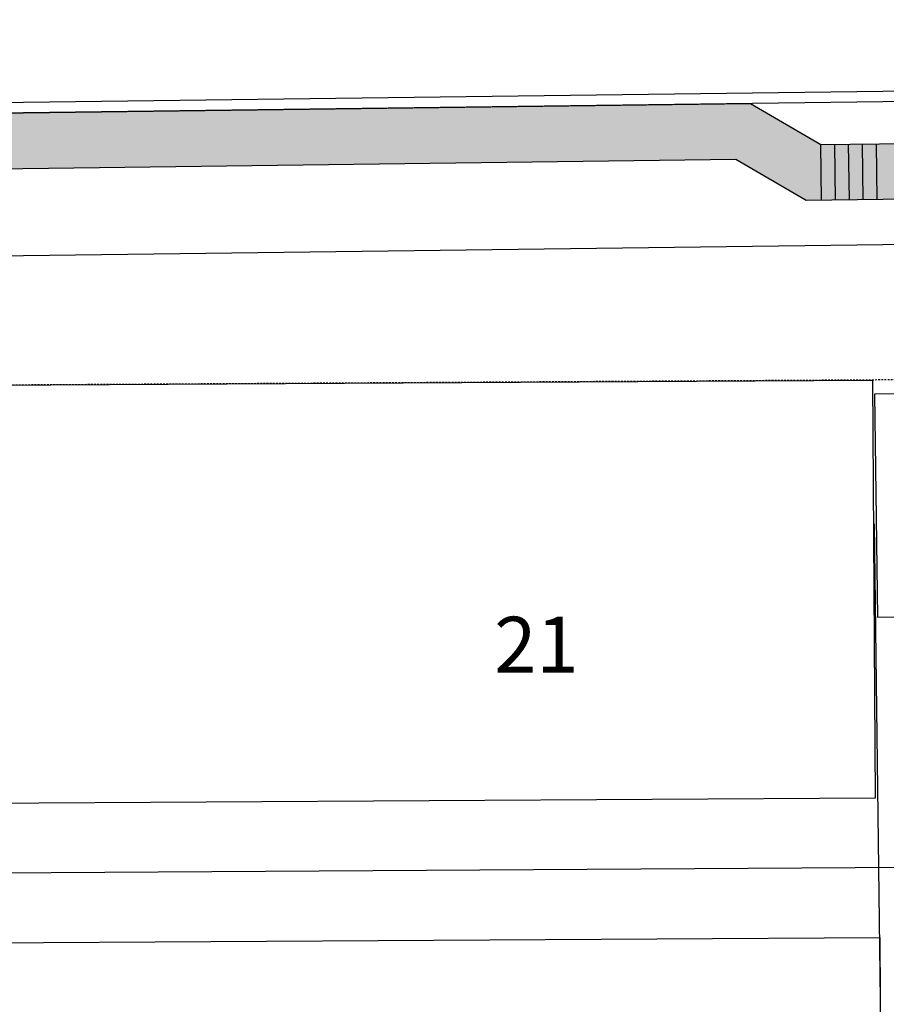
# Model space of a CAD drawing. Units: feet. Extents: x 2040676 to 2041545, y 13728526 to 13730803.
# Drawn here: x 2040744 to 2040806, y 13730386 to 13730457 of the extents above; entities that cross this region are included whole.
import ezdxf

# ---------------------------------------------------------------- set-up
doc = ezdxf.new("R2010")
doc.units = ezdxf.units.FT
doc.header["$MEASUREMENT"] = 0
doc.linetypes.add('HIDDEN2', pattern=[0.1875, 0.125, -0.0625])
for name, color, linetype in [('CP-ANNO-LOT', 51, 'Continuous'), ('CP-DRWY', 252, 'Continuous'), ('CP-PROP-LOTS', 3, 'Continuous'), ('CP-ROAD-CURB BACK', 1, 'Continuous'), ('CP-ROAD-CURB FACE', 3, 'Continuous'), ('CP-ROAD-ROW', 4, 'Continuous'), ('CP-SWLK', 1, 'Continuous'), ('CP-SWLK-CONC', 253, 'Continuous'), ('CP-UTIL-ESMT', 2, 'HIDDEN2')]:
    doc.layers.add(name, color=color, linetype=linetype)
doc.layers.add('CP-BLDG-PADS', color=1, linetype='Continuous', plot=False)
doc.layers.add('CP-SETBACKS', color=6, linetype='Continuous', plot=False)
doc.styles.add('PD-060', font='Simplex.shx', dxfattribs={"height": 0.08})
pattern_1 = [(49.99999999999999, (0, 0), (7.172601826007535, -0.6275213498259511), [0.75, -8.25]), (355, (0, 0), (-1.38751333613, 7.521921337000118), [0.6, -6.6]), (100.45144446, (0.59771681, -0.05229344), (5.78508846727112, 6.894399909686294), [0.6374019199999998, -7.011421119999999]), (46.18420000000001, (0, 2), (10.67241330671572, -1.655192807930765), [1.125, -12.375]), (96.63563549, (0.88936745, 1.86206693), (9.346619456742284, 9.741186007745505), [0.95610342, -10.5171376]), (351.1841639899999, (0, 2), (9.346619450547731, 9.741186002699902), [0.9, -9.90000001]), (21, (1, 1.5), (5.969070521184617, -4.026188906653388), [0.75, -8.25]), (326.0000000000001, (1, 1.5), (2.433153319215817, 7.25150045046853), [0.6, -6.6]), (71.45144474, (1.49742254, 1.16448426), (8.402223767299711, 3.225311528063538), [0.6374019000000001, -7.01142112]), (37.50000000000001, (0, 0), (0.1215985531729067, 3.328938538313115), [0, -6.52, 0, -6.7, 0, -6.625]), (7.499999999999999, (0, 0), (2.630695374421486, 3.944117118823602), [0, -3.82, 0, -6.37, 0, -2.525]), (327.5, (-2.23, 0), (5.33822436172409, -0.2255487173437976), [0, -2.5, 0, -7.8, 0, -10.35]), (317.5, (-3.23, 0), (5.831861693423862, 1.001049823323177), [0, -3.25, 0, -5.18, 0, -7.35])]

msp = doc.modelspace()

# ---------------------------------------------------------------- hatches: boundary and pattern name
h = msp.add_hatch()
h.set_pattern_fill('AR-CONC', color=256)
h.set_pattern_definition(pattern_1)
h.paths.add_polyline_path([(2040822.563009734, 13730349.95768707), (2040822.533010252, 13730355.04093188), (2040817.283101677, 13730355.00994881), (2040817.313101159, 13730349.926704)], flags=9)
h.paths.add_polyline_path([(2040822.527461936, 13730355.98106289), (2040822.497462453, 13730361.0643077), (2040817.247553877, 13730361.03332463), (2040817.27755336, 13730355.95007982)], flags=9)
h.paths.add_polyline_path([(2040822.016028099, 13730395.97874118), (2040821.986028616, 13730401.06198599), (2040816.736120041, 13730401.03100292), (2040816.766119524, 13730395.94775811)], flags=9)
h.paths.add_polyline_path([(2041258.267116586, 13730407.20511407), (2041265.79092611, 13730407.20511407), (2041265.79092611, 13730413.20511407), (2041258.267116586, 13730413.20511407)], flags=9)
h.paths.add_polyline_path([(2041239.97087905, 13730365.07338631), (2041247.685164764, 13730365.07338631), (2041247.685164764, 13730371.07338631), (2041239.97087905, 13730371.07338631)], flags=9)
h.paths.add_polyline_path([(2041231.254104538, 13730326.77180916), (2041239.158866443, 13730326.77180916), (2041239.158866443, 13730332.77180916), (2041231.254104538, 13730332.77180916)], flags=9)
h.paths.add_polyline_path([(2041224.643687568, 13730288.47024622), (2041232.357973282, 13730288.47024622), (2041232.357973282, 13730294.47024622), (2041224.643687568, 13730294.47024622)], flags=9)
h.paths.add_polyline_path([(2041222.727806217, 13730241.55082309), (2041230.442091931, 13730241.55082309), (2041230.442091931, 13730247.55082309), (2041222.727806217, 13730247.55082309)], flags=9)
h.paths.add_polyline_path([(2041216.879322143, 13730194.63139997), (2041222.879322143, 13730194.63139997), (2041222.879322143, 13730200.63139997), (2041216.879322143, 13730200.63139997)], flags=9)
h.paths.add_polyline_path([(2041213.148315058, 13730146.75443208), (2041220.862600772, 13730146.75443208), (2041220.862600772, 13730152.75443208), (2041213.148315058, 13730152.75443208)], flags=9)
h.paths.add_polyline_path([(2041219.557108257, 13730106.53779384), (2041224.033298733, 13730106.53779384), (2041224.033298733, 13730112.53779384), (2041219.557108257, 13730112.53779384)], flags=9)
h.paths.add_polyline_path([(2041226.167497092, 13730061.53344602), (2041230.834163758, 13730061.53344602), (2041230.834163758, 13730067.53344602), (2041226.167497092, 13730067.53344602)], flags=9)
h.paths.add_polyline_path([(2041226.167497092, 13730030.8921843), (2041230.834163758, 13730030.8921843), (2041230.834163758, 13730036.8921843), (2041226.167497092, 13730036.8921843)], flags=9)
h.paths.add_polyline_path([(2041226.262735187, 13729985.88785069), (2041230.738925663, 13729985.88785069), (2041230.738925663, 13729991.88785069), (2041226.262735187, 13729991.88785069)], flags=9)
h.paths.add_polyline_path([(2041223.293660998, 13729957.16166427), (2041227.960327665, 13729957.16166427), (2041227.960327665, 13729963.16166427), (2041223.293660998, 13729963.16166427)], flags=9)
h.paths.add_polyline_path([(2041220.324586809, 13729904.49700102), (2041225.181729666, 13729904.49700102), (2041225.181729666, 13729910.49700102), (2041220.324586809, 13729910.49700102)], flags=9)
h.paths.add_polyline_path([(2041220.419824904, 13729866.19543808), (2041225.086491571, 13729866.19543808), (2041225.086491571, 13729872.19543808), (2041220.419824904, 13729872.19543808)], flags=9)
h.paths.add_polyline_path([(2041220.419824904, 13729828.85140569), (2041225.086491571, 13729828.85140569), (2041225.086491571, 13729834.85140569), (2041220.419824904, 13729834.85140569)], flags=9)
h.paths.add_polyline_path([(2041219.361058275, 13729791.5073733), (2041222.313439228, 13729791.5073733), (2041222.313439228, 13729797.5073733), (2041219.361058275, 13729797.5073733)], flags=9)
h.paths.add_polyline_path([(2040773.439763102, 13730410.72758701), (2040781.915953578, 13730410.72758701), (2040781.915953578, 13730416.72758701), (2040773.439763102, 13730416.72758701)], flags=9)
h.paths.add_polyline_path([(2040773.915953578, 13730370.08745489), (2040781.439763102, 13730370.08745489), (2040781.439763102, 13730376.08745489), (2040773.915953578, 13730376.08745489)], flags=9)
h.paths.add_polyline_path([(2040773.820715483, 13730332.43557426), (2040781.535001197, 13730332.43557426), (2040781.535001197, 13730338.43557426), (2040773.820715483, 13730338.43557426)], flags=9)
h.paths.add_polyline_path([(2040773.820715483, 13730301.95547161), (2040781.535001197, 13730301.95547161), (2040781.535001197, 13730307.95547161), (2040773.820715483, 13730307.95547161)], flags=9)
h.paths.add_polyline_path([(2040777.503367344, 13730257.72945761), (2040785.027176867, 13730257.72945761), (2040785.027176867, 13730263.72945761), (2040777.503367344, 13730263.72945761)], flags=9)
h.paths.add_polyline_path([(2040774.431264276, 13730208.45069855), (2040782.145549991, 13730208.45069855), (2040782.145549991, 13730214.45069855), (2040774.431264276, 13730214.45069855)], flags=9)
h.paths.add_polyline_path([(2040774.336026181, 13730176.17766207), (2040782.240788086, 13730176.17766207), (2040782.240788086, 13730182.17766207), (2040774.336026181, 13730182.17766207)], flags=9)
h.paths.add_polyline_path([(2040774.431264276, 13730141.51401872), (2040782.145549991, 13730141.51401872), (2040782.145549991, 13730147.51401872), (2040774.431264276, 13730147.51401872)], flags=9)
h.paths.add_polyline_path([(2040774.431264276, 13730097.88564932), (2040782.145549991, 13730097.88564932), (2040782.145549991, 13730103.88564932), (2040774.431264276, 13730103.88564932)], flags=9)
h.paths.add_polyline_path([(2040775.288407133, 13730055.45256916), (2040781.288407133, 13730055.45256916), (2040781.288407133, 13730061.45256916), (2040775.288407133, 13730061.45256916)], flags=9)
h.paths.add_polyline_path([(2040775.627068865, 13730018.39834735), (2040783.341354579, 13730018.39834735), (2040783.341354579, 13730024.39834735), (2040775.627068865, 13730024.39834735)], flags=9)
h.paths.add_polyline_path([(2040779.637725662, 13729978.35585984), (2040784.113916138, 13729978.35585984), (2040784.113916138, 13729984.35585984), (2040779.637725662, 13729984.35585984)], flags=9)
h.paths.add_polyline_path([(2040778.941898418, 13729937.43026664), (2040783.608565085, 13729937.43026664), (2040783.608565085, 13729943.43026664), (2040778.941898418, 13729943.43026664)], flags=9)
h.paths.add_polyline_path([(2040778.941898418, 13729895.5948453), (2040783.608565085, 13729895.5948453), (2040783.608565085, 13729901.5948453), (2040778.941898418, 13729901.5948453)], flags=9)
h.paths.add_polyline_path([(2040779.037136513, 13729855.55237201), (2040783.513326989, 13729855.55237201), (2040783.513326989, 13729861.55237201), (2040779.037136513, 13729861.55237201)], flags=9)
h.paths.add_polyline_path([(2040773.560763702, 13729816.10754333), (2040778.227430369, 13729816.10754333), (2040778.227430369, 13729822.10754333), (2040773.560763702, 13729822.10754333)], flags=9)
h.paths.add_polyline_path([(2040781.2382695, 13729774.86976659), (2040786.095412357, 13729774.86976659), (2040786.095412357, 13729780.86976659), (2040781.2382695, 13729780.86976659)], flags=9)
h.paths.add_polyline_path([(2040783.386455041, 13729728.85079033), (2040786.338835994, 13729728.85079033), (2040786.338835994, 13729734.85079033), (2040783.386455041, 13729734.85079033)], flags=9)
h.paths.add_polyline_path([(2040786.714642311, 13729694.18716118), (2040791.381308977, 13729694.18716118), (2040791.381308977, 13729700.18716118), (2040786.714642311, 13729700.18716118)], flags=9)
h.paths.add_polyline_path([(2040783.725116772, 13729656.53528055), (2040788.391783439, 13729656.53528055), (2040788.391783439, 13729662.53528055), (2040783.725116772, 13729662.53528055)], flags=9)
h.paths.add_polyline_path([(2040784.58225963, 13729601.55157825), (2040787.534640582, 13729601.55157825), (2040787.534640582, 13729607.55157825), (2040784.58225963, 13729607.55157825)], flags=9)
h.paths.add_polyline_path([(2040920.857431895, 13729590.67554363), (2040929.333622371, 13729590.67554363), (2040929.333622371, 13729596.67554363), (2040920.857431895, 13729596.67554363)], flags=9)
h.paths.add_polyline_path([(2040923.153802976, 13729618.16739478), (2040931.820469643, 13729618.16739478), (2040931.820469643, 13729624.16739478), (2040923.153802976, 13729624.16739478)], flags=9)
h.paths.add_polyline_path([(2040917.867906356, 13729667.17460833), (2040926.344096832, 13729667.17460833), (2040926.344096832, 13729673.17460833), (2040917.867906356, 13729673.17460833)], flags=9)
h.paths.add_polyline_path([(2040922.65112471, 13729712.59592577), (2040931.127315186, 13729712.59592577), (2040931.127315186, 13729718.59592577), (2040922.65112471, 13729718.59592577)], flags=9)
h.paths.add_polyline_path([(2040925.301988517, 13729749.65016179), (2040932.063893279, 13729749.65016179), (2040932.063893279, 13729755.65016179), (2040925.301988517, 13729755.65016179)], flags=9)
h.paths.add_polyline_path([(2040925.640650249, 13729789.09499047), (2040934.116840725, 13729789.09499047), (2040934.116840725, 13729795.09499047), (2040925.640650249, 13729795.09499047)], flags=9)
h.paths.add_polyline_path([(2040931.126363744, 13729828.81638223), (2040939.41207803, 13729828.81638223), (2040939.41207803, 13729834.81638223), (2040931.126363744, 13729834.81638223)], flags=9)
h.paths.add_polyline_path([(2040929.835321061, 13729867.66355208), (2040938.311511537, 13729867.66355208), (2040938.311511537, 13729873.66355208), (2040929.835321061, 13729873.66355208)], flags=9)
h.paths.add_polyline_path([(2040926.845795522, 13729898.14365473), (2040935.321985998, 13729898.14365473), (2040935.321985998, 13729904.14365473), (2040926.845795522, 13729904.14365473)], flags=9)
h.paths.add_polyline_path([(2040926.941033617, 13729951.9320536), (2040935.226747903, 13729951.9320536), (2040935.226747903, 13729957.9320536), (2040926.941033617, 13729957.9320536)], flags=9)
h.paths.add_polyline_path([(2040926.247879161, 13729988.98628961), (2040934.724069637, 13729988.98628961), (2040934.724069637, 13729994.98628961), (2040926.247879161, 13729994.98628961)], flags=9)
h.paths.add_polyline_path([(2040921.369422711, 13730021.85698492), (2040930.036089378, 13730021.85698492), (2040930.036089378, 13730027.85698492), (2040921.369422711, 13730027.85698492)], flags=9)
h.paths.add_polyline_path([(2040916.681414318, 13730058.91122094), (2040925.157604794, 13730058.91122094), (2040925.157604794, 13730064.91122094), (2040916.681414318, 13730064.91122094)], flags=9)
h.paths.add_polyline_path([(2040918.475135268, 13730103.13723494), (2040926.951325744, 13730103.13723494), (2040926.951325744, 13730109.13723494), (2040918.475135268, 13730109.13723494)], flags=9)
h.paths.add_polyline_path([(2040922.91969189, 13730144.37501167), (2040929.681596652, 13730144.37501167), (2040929.681596652, 13730150.37501167), (2040922.91969189, 13730150.37501167)], flags=9)
h.paths.add_polyline_path([(2040919.670939856, 13730189.1986845), (2040928.147130332, 13730189.1986845), (2040928.147130332, 13730195.1986845), (2040919.670939856, 13730195.1986845)], flags=9)
h.paths.add_polyline_path([(2040919.794509486, 13730217.58589388), (2040928.080223772, 13730217.58589388), (2040928.080223772, 13730223.58589388), (2040919.794509486, 13730223.58589388)], flags=9)
h.paths.add_polyline_path([(2040920.297187753, 13730264.20250055), (2040928.773378229, 13730264.20250055), (2040928.773378229, 13730270.20250055), (2040920.297187753, 13730270.20250055)], flags=9)
h.paths.add_polyline_path([(2040916.111857626, 13730303.04968462), (2040924.588048102, 13730303.04968462), (2040924.588048102, 13730309.04968462), (2040916.111857626, 13730309.04968462)], flags=9)
h.paths.add_polyline_path([(2040913.815486543, 13730349.6663055), (2040922.101200829, 13730349.6663055), (2040922.101200829, 13730355.6663055), (2040913.815486543, 13730355.6663055)], flags=9)
h.paths.add_polyline_path([(2040913.720248448, 13730382.5370008), (2040922.196438924, 13730382.5370008), (2040922.196438924, 13730388.5370008), (2040913.720248448, 13730388.5370008)], flags=9)
h.paths.add_polyline_path([(2040914.22289858, 13730421.38417066), (2040922.889565247, 13730421.38417066), (2040922.889565247, 13730427.38417066), (2040914.22289858, 13730427.38417066)], flags=9)
h.paths.add_polyline_path([(2040910.73072291, 13730465.61019888), (2040919.206913386, 13730465.61019888), (2040919.206913386, 13730471.61019888), (2040910.73072291, 13730471.61019888)], flags=9)
h.paths.add_polyline_path([(2040911.328611137, 13730507.44562022), (2040919.804801613, 13730507.44562022), (2040919.804801613, 13730513.44562022), (2040911.328611137, 13730513.44562022)], flags=9)
h.paths.add_polyline_path([(2040911.587865767, 13730543.3045528), (2040918.349770529, 13730543.3045528), (2040918.349770529, 13730549.3045528), (2040911.587865767, 13730549.3045528)], flags=9)
h.paths.add_polyline_path([(2040925.080406107, 13730588.12822563), (2040933.556596583, 13730588.12822563), (2040933.556596583, 13730594.12822563), (2040925.080406107, 13730594.12822563)], flags=9)
h.paths.add_polyline_path([(2040929.95889069, 13730632.35425385), (2040938.244604976, 13730632.35425385), (2040938.244604976, 13730638.35425385), (2040929.95889069, 13730638.35425385)], flags=9)
h.paths.add_polyline_path([(2041108.191946637, 13730425.97916519), (2041116.668137113, 13730425.97916519), (2041116.668137113, 13730431.97916519), (2041108.191946637, 13730431.97916519)], flags=9)
h.paths.add_polyline_path([(2041097.30627902, 13730387.71653468), (2041105.782469497, 13730387.71653468), (2041105.782469497, 13730393.71653468), (2041097.30627902, 13730393.71653468)], flags=9)
h.paths.add_polyline_path([(2041087.042065261, 13730349.50178817), (2041093.803970023, 13730349.50178817), (2041093.803970023, 13730355.50178817), (2041087.042065261, 13730355.50178817)], flags=9)
h.paths.add_polyline_path([(2041078.440408047, 13730302.7674156), (2041086.916598523, 13730302.7674156), (2041086.916598523, 13730308.7674156), (2041078.440408047, 13730308.7674156)], flags=9)
h.paths.add_polyline_path([(2041075.963767631, 13730266.40492783), (2041083.487577155, 13730266.40492783), (2041083.487577155, 13730272.40492783), (2041075.963767631, 13730272.40492783)], flags=9)
h.paths.add_polyline_path([(2041068.761472455, 13730217.0106538), (2041076.47575817, 13730217.0106538), (2041076.47575817, 13730223.0106538), (2041068.761472455, 13730223.0106538)], flags=9)
h.paths.add_polyline_path([(2041069.978390164, 13730183.56564474), (2041077.692675878, 13730183.56564474), (2041077.692675878, 13730189.56564474), (2041069.978390164, 13730189.56564474)], flags=9)
h.paths.add_polyline_path([(2041067.029993774, 13730136.90176284), (2041074.553803297, 13730136.90176284), (2041074.553803297, 13730142.90176284), (2041067.029993774, 13730142.90176284)], flags=9)
h.paths.add_polyline_path([(2041066.938307359, 13730108.10681397), (2041074.652593073, 13730108.10681397), (2041074.652593073, 13730114.10681397), (2041066.938307359, 13730114.10681397)], flags=9)
h.paths.add_polyline_path([(2041065.655316223, 13730053.39888094), (2041073.560078128, 13730053.39888094), (2041073.560078128, 13730059.39888094), (2041065.655316223, 13730059.39888094)], flags=9)
h.paths.add_polyline_path([(2041065.751393302, 13730017.09268638), (2041073.465679016, 13730017.09268638), (2041073.465679016, 13730023.09268638), (2041065.751393302, 13730023.09268638)], flags=9)
h.paths.add_polyline_path([(2041065.751393301, 13729977.88155118), (2041073.465679015, 13729977.88155118), (2041073.465679015, 13729983.88155118), (2041065.751393301, 13729983.88155118)], flags=9)
h.paths.add_polyline_path([(2041066.608536158, 13729938.07631064), (2041072.608536158, 13729938.07631064), (2041072.608536158, 13729944.07631064), (2041066.608536158, 13729944.07631064)], flags=9)
h.paths.add_polyline_path([(2041065.751393302, 13729896.48873997), (2041073.465679016, 13729896.48873997), (2041073.465679016, 13729902.48873997), (2041065.751393302, 13729902.48873997)], flags=9)
h.paths.add_polyline_path([(2041066.776069517, 13729859.65404019), (2041071.252259993, 13729859.65404019), (2041071.252259993, 13729865.65404019), (2041066.776069517, 13729865.65404019)], flags=9)
h.paths.add_polyline_path([(2041067.275202825, 13729819.84879965), (2041071.941869492, 13729819.84879965), (2041071.941869492, 13729825.84879965), (2041067.275202825, 13729825.84879965)], flags=9)
h.paths.add_polyline_path([(2041066.680831422, 13729777.07301837), (2041071.347498089, 13729777.07301837), (2041071.347498089, 13729783.07301837), (2041066.680831422, 13729783.07301837)], flags=9)
h.paths.add_polyline_path([(2041073.314042411, 13729741.4265434), (2041077.790232887, 13729741.4265434), (2041077.790232887, 13729747.4265434), (2041073.314042411, 13729747.4265434)], flags=9)
h.paths.add_polyline_path([(2041072.961750729, 13729699.47571812), (2041077.628417396, 13729699.47571812), (2041077.628417396, 13729705.47571812), (2041072.961750729, 13729705.47571812)], flags=9)
h.paths.add_polyline_path([(2041074.584354048, 13729658.99462494), (2041079.441496905, 13729658.99462494), (2041079.441496905, 13729664.99462494), (2041074.584354048, 13729664.99462494)], flags=9)
h.paths.add_polyline_path([(2041074.758674965, 13729618.73626534), (2041079.425341632, 13729618.73626534), (2041079.425341632, 13729624.73626534), (2041074.758674965, 13729624.73626534)], flags=9)
h.paths.add_polyline_path([(2041074.905839796, 13729578.56384392), (2041079.572506463, 13729578.56384392), (2041079.572506463, 13729584.56384392), (2041074.905839796, 13729584.56384392)], flags=9)
h.paths.add_polyline_path([(2041076.575536109, 13729541.14889995), (2041079.527917061, 13729541.14889995), (2041079.527917061, 13729547.14889995), (2041076.575536109, 13729547.14889995)], flags=9)
h.paths.add_polyline_path([(2040745.35477985, 13729442.11652141), (2040753.069065564, 13729442.11652141), (2040753.069065564, 13729448.11652141), (2040745.35477985, 13729448.11652141)], flags=9)
h.paths.add_polyline_path([(2040786.96579188, 13729432.42360976), (2040794.489601404, 13729432.42360976), (2040794.489601404, 13729438.42360976), (2040786.96579188, 13729438.42360976)], flags=9)
h.paths.add_polyline_path([(2040823.234732212, 13729430.60618461), (2040830.949017926, 13729430.60618461), (2040830.949017926, 13729436.60618461), (2040823.234732212, 13729436.60618461)], flags=9)
h.paths.add_polyline_path([(2040863.443117954, 13729427.88005363), (2040871.347879859, 13729427.88005363), (2040871.347879859, 13729433.88005363), (2040863.443117954, 13729433.88005363)], flags=9)
h.paths.add_polyline_path([(2040915.054274258, 13729420.30746458), (2040922.768559973, 13729420.30746458), (2040922.768559973, 13729426.30746458), (2040915.054274258, 13729426.30746458)], flags=9)
h.paths.add_polyline_path([(2040964.145914397, 13729408.49422135), (2040971.860200112, 13729408.49422135), (2040971.860200112, 13729414.49422135), (2040964.145914397, 13729414.49422135)], flags=9)
h.paths.add_polyline_path([(2041003.984675444, 13729387.87461958), (2041009.984675444, 13729387.87461958), (2041009.984675444, 13729393.87461958), (2041003.984675444, 13729393.87461958)], flags=9)
h.paths.add_polyline_path([(2041052.219165351, 13729363.64232923), (2041059.933451066, 13729363.64232923), (2041059.933451066, 13729369.64232923), (2041052.219165351, 13729369.64232923)], flags=9)
h.paths.add_polyline_path([(2041103.232892477, 13729345.77101565), (2041107.709082953, 13729345.77101565), (2041107.709082953, 13729351.77101565), (2041103.232892477, 13729351.77101565)], flags=9)
h.paths.add_polyline_path([(2041161.502176822, 13729341.53036596), (2041166.168843489, 13729341.53036596), (2041166.168843489, 13729347.53036596), (2041161.502176822, 13729347.53036596)], flags=9)
h.paths.add_polyline_path([(2041238.311435746, 13729412.20193933), (2041242.978102413, 13729412.20193933), (2041242.978102413, 13729418.20193933), (2041238.311435746, 13729418.20193933)], flags=9)
h.paths.add_polyline_path([(2041242.043094634, 13729464.90716973), (2041246.51928511, 13729464.90716973), (2041246.51928511, 13729470.90716973), (2041242.043094634, 13729470.90716973)], flags=9)
h.paths.add_polyline_path([(2041233.160253229, 13729505.61882252), (2041237.826919895, 13729505.61882252), (2041237.826919895, 13729511.61882252), (2041233.160253229, 13729511.61882252)], flags=9)
h.paths.add_polyline_path([(2041231.852872411, 13729549.53984711), (2041236.710015268, 13729549.53984711), (2041236.710015268, 13729555.53984711), (2041231.852872411, 13729555.53984711)], flags=9)
h.paths.add_polyline_path([(2041230.432935791, 13729587.09989492), (2041235.099602457, 13729587.09989492), (2041235.099602457, 13729593.09989492), (2041230.432935791, 13729593.09989492)], flags=9)
h.paths.add_polyline_path([(2041231.335497666, 13729629.57289038), (2041236.002164332, 13729629.57289038), (2041236.002164332, 13729635.57289038), (2041231.335497666, 13729635.57289038)], flags=9)
h.paths.add_polyline_path([(2041232.722416555, 13729669.26907218), (2041235.674797507, 13729669.26907218), (2041235.674797507, 13729675.26907218), (2041232.722416555, 13729675.26907218)], flags=9)
h = msp.add_hatch()
h.set_pattern_fill('AR-CONC', color=256)
h.set_pattern_definition(pattern_1)
h.paths.add_polyline_path([(2041258.267116586, 13730407.20511407), (2041265.79092611, 13730407.20511407), (2041265.79092611, 13730413.20511407), (2041258.267116586, 13730413.20511407)], flags=9)
h.paths.add_polyline_path([(2041239.97087905, 13730365.07338631), (2041247.685164764, 13730365.07338631), (2041247.685164764, 13730371.07338631), (2041239.97087905, 13730371.07338631)], flags=9)
h.paths.add_polyline_path([(2041231.254104538, 13730326.77180916), (2041239.158866443, 13730326.77180916), (2041239.158866443, 13730332.77180916), (2041231.254104538, 13730332.77180916)], flags=9)
h.paths.add_polyline_path([(2041224.643687568, 13730288.47024622), (2041232.357973282, 13730288.47024622), (2041232.357973282, 13730294.47024622), (2041224.643687568, 13730294.47024622)], flags=9)
h.paths.add_polyline_path([(2041222.727806217, 13730241.55082309), (2041230.442091931, 13730241.55082309), (2041230.442091931, 13730247.55082309), (2041222.727806217, 13730247.55082309)], flags=9)
h.paths.add_polyline_path([(2041216.879322143, 13730194.63139997), (2041222.879322143, 13730194.63139997), (2041222.879322143, 13730200.63139997), (2041216.879322143, 13730200.63139997)], flags=9)
h.paths.add_polyline_path([(2041213.148315058, 13730146.75443208), (2041220.862600772, 13730146.75443208), (2041220.862600772, 13730152.75443208), (2041213.148315058, 13730152.75443208)], flags=9)
h.paths.add_polyline_path([(2041219.557108257, 13730106.53779384), (2041224.033298733, 13730106.53779384), (2041224.033298733, 13730112.53779384), (2041219.557108257, 13730112.53779384)], flags=9)
h.paths.add_polyline_path([(2041226.167497092, 13730061.53344602), (2041230.834163758, 13730061.53344602), (2041230.834163758, 13730067.53344602), (2041226.167497092, 13730067.53344602)], flags=9)
h.paths.add_polyline_path([(2041226.167497092, 13730030.8921843), (2041230.834163758, 13730030.8921843), (2041230.834163758, 13730036.8921843), (2041226.167497092, 13730036.8921843)], flags=9)
h.paths.add_polyline_path([(2041226.262735187, 13729985.88785069), (2041230.738925663, 13729985.88785069), (2041230.738925663, 13729991.88785069), (2041226.262735187, 13729991.88785069)], flags=9)
h.paths.add_polyline_path([(2041223.293660998, 13729957.16166427), (2041227.960327665, 13729957.16166427), (2041227.960327665, 13729963.16166427), (2041223.293660998, 13729963.16166427)], flags=9)
h.paths.add_polyline_path([(2041220.324586809, 13729904.49700102), (2041225.181729666, 13729904.49700102), (2041225.181729666, 13729910.49700102), (2041220.324586809, 13729910.49700102)], flags=9)
h.paths.add_polyline_path([(2041220.419824904, 13729866.19543808), (2041225.086491571, 13729866.19543808), (2041225.086491571, 13729872.19543808), (2041220.419824904, 13729872.19543808)], flags=9)
h.paths.add_polyline_path([(2041220.419824904, 13729828.85140569), (2041225.086491571, 13729828.85140569), (2041225.086491571, 13729834.85140569), (2041220.419824904, 13729834.85140569)], flags=9)
h.paths.add_polyline_path([(2041219.361058275, 13729791.5073733), (2041222.313439228, 13729791.5073733), (2041222.313439228, 13729797.5073733), (2041219.361058275, 13729797.5073733)], flags=9)
h.paths.add_polyline_path([(2040773.439763102, 13730410.72758701), (2040781.915953578, 13730410.72758701), (2040781.915953578, 13730416.72758701), (2040773.439763102, 13730416.72758701)], flags=9)
h.paths.add_polyline_path([(2040773.915953578, 13730370.08745489), (2040781.439763102, 13730370.08745489), (2040781.439763102, 13730376.08745489), (2040773.915953578, 13730376.08745489)], flags=9)
h.paths.add_polyline_path([(2040773.820715483, 13730332.43557426), (2040781.535001197, 13730332.43557426), (2040781.535001197, 13730338.43557426), (2040773.820715483, 13730338.43557426)], flags=9)
h.paths.add_polyline_path([(2040773.820715483, 13730301.95547161), (2040781.535001197, 13730301.95547161), (2040781.535001197, 13730307.95547161), (2040773.820715483, 13730307.95547161)], flags=9)
h.paths.add_polyline_path([(2040777.503367344, 13730257.72945761), (2040785.027176867, 13730257.72945761), (2040785.027176867, 13730263.72945761), (2040777.503367344, 13730263.72945761)], flags=9)
h.paths.add_polyline_path([(2040774.431264276, 13730208.45069855), (2040782.145549991, 13730208.45069855), (2040782.145549991, 13730214.45069855), (2040774.431264276, 13730214.45069855)], flags=9)
h.paths.add_polyline_path([(2040774.336026181, 13730176.17766207), (2040782.240788086, 13730176.17766207), (2040782.240788086, 13730182.17766207), (2040774.336026181, 13730182.17766207)], flags=9)
h.paths.add_polyline_path([(2040774.431264276, 13730141.51401872), (2040782.145549991, 13730141.51401872), (2040782.145549991, 13730147.51401872), (2040774.431264276, 13730147.51401872)], flags=9)
h.paths.add_polyline_path([(2040774.431264276, 13730097.88564932), (2040782.145549991, 13730097.88564932), (2040782.145549991, 13730103.88564932), (2040774.431264276, 13730103.88564932)], flags=9)
h.paths.add_polyline_path([(2040775.288407133, 13730055.45256916), (2040781.288407133, 13730055.45256916), (2040781.288407133, 13730061.45256916), (2040775.288407133, 13730061.45256916)], flags=9)
h.paths.add_polyline_path([(2040775.627068865, 13730018.39834735), (2040783.341354579, 13730018.39834735), (2040783.341354579, 13730024.39834735), (2040775.627068865, 13730024.39834735)], flags=9)
h.paths.add_polyline_path([(2040779.637725662, 13729978.35585984), (2040784.113916138, 13729978.35585984), (2040784.113916138, 13729984.35585984), (2040779.637725662, 13729984.35585984)], flags=9)
h.paths.add_polyline_path([(2040778.941898418, 13729937.43026664), (2040783.608565085, 13729937.43026664), (2040783.608565085, 13729943.43026664), (2040778.941898418, 13729943.43026664)], flags=9)
h.paths.add_polyline_path([(2040778.941898418, 13729895.5948453), (2040783.608565085, 13729895.5948453), (2040783.608565085, 13729901.5948453), (2040778.941898418, 13729901.5948453)], flags=9)
h.paths.add_polyline_path([(2040779.037136513, 13729855.55237201), (2040783.513326989, 13729855.55237201), (2040783.513326989, 13729861.55237201), (2040779.037136513, 13729861.55237201)], flags=9)
h.paths.add_polyline_path([(2040773.560763702, 13729816.10754333), (2040778.227430369, 13729816.10754333), (2040778.227430369, 13729822.10754333), (2040773.560763702, 13729822.10754333)], flags=9)
h.paths.add_polyline_path([(2040781.2382695, 13729774.86976659), (2040786.095412357, 13729774.86976659), (2040786.095412357, 13729780.86976659), (2040781.2382695, 13729780.86976659)], flags=9)
h.paths.add_polyline_path([(2040783.386455041, 13729728.85079033), (2040786.338835994, 13729728.85079033), (2040786.338835994, 13729734.85079033), (2040783.386455041, 13729734.85079033)], flags=9)
h.paths.add_polyline_path([(2040786.714642311, 13729694.18716118), (2040791.381308977, 13729694.18716118), (2040791.381308977, 13729700.18716118), (2040786.714642311, 13729700.18716118)], flags=9)
h.paths.add_polyline_path([(2040783.725116772, 13729656.53528055), (2040788.391783439, 13729656.53528055), (2040788.391783439, 13729662.53528055), (2040783.725116772, 13729662.53528055)], flags=9)
h.paths.add_polyline_path([(2040784.58225963, 13729601.55157825), (2040787.534640582, 13729601.55157825), (2040787.534640582, 13729607.55157825), (2040784.58225963, 13729607.55157825)], flags=9)
h.paths.add_polyline_path([(2040920.857431895, 13729590.67554363), (2040929.333622371, 13729590.67554363), (2040929.333622371, 13729596.67554363), (2040920.857431895, 13729596.67554363)], flags=9)
h.paths.add_polyline_path([(2040923.153802976, 13729618.16739478), (2040931.820469643, 13729618.16739478), (2040931.820469643, 13729624.16739478), (2040923.153802976, 13729624.16739478)], flags=9)
h.paths.add_polyline_path([(2040917.867906356, 13729667.17460833), (2040926.344096832, 13729667.17460833), (2040926.344096832, 13729673.17460833), (2040917.867906356, 13729673.17460833)], flags=9)
h.paths.add_polyline_path([(2040922.65112471, 13729712.59592577), (2040931.127315186, 13729712.59592577), (2040931.127315186, 13729718.59592577), (2040922.65112471, 13729718.59592577)], flags=9)
h.paths.add_polyline_path([(2040925.301988517, 13729749.65016179), (2040932.063893279, 13729749.65016179), (2040932.063893279, 13729755.65016179), (2040925.301988517, 13729755.65016179)], flags=9)
h.paths.add_polyline_path([(2040925.640650249, 13729789.09499047), (2040934.116840725, 13729789.09499047), (2040934.116840725, 13729795.09499047), (2040925.640650249, 13729795.09499047)], flags=9)
h.paths.add_polyline_path([(2040931.126363744, 13729828.81638223), (2040939.41207803, 13729828.81638223), (2040939.41207803, 13729834.81638223), (2040931.126363744, 13729834.81638223)], flags=9)
h.paths.add_polyline_path([(2040929.835321061, 13729867.66355208), (2040938.311511537, 13729867.66355208), (2040938.311511537, 13729873.66355208), (2040929.835321061, 13729873.66355208)], flags=9)
h.paths.add_polyline_path([(2040926.845795522, 13729898.14365473), (2040935.321985998, 13729898.14365473), (2040935.321985998, 13729904.14365473), (2040926.845795522, 13729904.14365473)], flags=9)
h.paths.add_polyline_path([(2040926.941033617, 13729951.9320536), (2040935.226747903, 13729951.9320536), (2040935.226747903, 13729957.9320536), (2040926.941033617, 13729957.9320536)], flags=9)
h.paths.add_polyline_path([(2040926.247879161, 13729988.98628961), (2040934.724069637, 13729988.98628961), (2040934.724069637, 13729994.98628961), (2040926.247879161, 13729994.98628961)], flags=9)
h.paths.add_polyline_path([(2040921.369422711, 13730021.85698492), (2040930.036089378, 13730021.85698492), (2040930.036089378, 13730027.85698492), (2040921.369422711, 13730027.85698492)], flags=9)
h.paths.add_polyline_path([(2040916.681414318, 13730058.91122094), (2040925.157604794, 13730058.91122094), (2040925.157604794, 13730064.91122094), (2040916.681414318, 13730064.91122094)], flags=9)
h.paths.add_polyline_path([(2040918.475135268, 13730103.13723494), (2040926.951325744, 13730103.13723494), (2040926.951325744, 13730109.13723494), (2040918.475135268, 13730109.13723494)], flags=9)
h.paths.add_polyline_path([(2040922.91969189, 13730144.37501167), (2040929.681596652, 13730144.37501167), (2040929.681596652, 13730150.37501167), (2040922.91969189, 13730150.37501167)], flags=9)
h.paths.add_polyline_path([(2040919.670939856, 13730189.1986845), (2040928.147130332, 13730189.1986845), (2040928.147130332, 13730195.1986845), (2040919.670939856, 13730195.1986845)], flags=9)
h.paths.add_polyline_path([(2040919.794509486, 13730217.58589388), (2040928.080223772, 13730217.58589388), (2040928.080223772, 13730223.58589388), (2040919.794509486, 13730223.58589388)], flags=9)
h.paths.add_polyline_path([(2040920.297187753, 13730264.20250055), (2040928.773378229, 13730264.20250055), (2040928.773378229, 13730270.20250055), (2040920.297187753, 13730270.20250055)], flags=9)
h.paths.add_polyline_path([(2040916.111857626, 13730303.04968462), (2040924.588048102, 13730303.04968462), (2040924.588048102, 13730309.04968462), (2040916.111857626, 13730309.04968462)], flags=9)
h.paths.add_polyline_path([(2040913.815486543, 13730349.6663055), (2040922.101200829, 13730349.6663055), (2040922.101200829, 13730355.6663055), (2040913.815486543, 13730355.6663055)], flags=9)
h.paths.add_polyline_path([(2040913.720248448, 13730382.5370008), (2040922.196438924, 13730382.5370008), (2040922.196438924, 13730388.5370008), (2040913.720248448, 13730388.5370008)], flags=9)
h.paths.add_polyline_path([(2040914.22289858, 13730421.38417066), (2040922.889565247, 13730421.38417066), (2040922.889565247, 13730427.38417066), (2040914.22289858, 13730427.38417066)], flags=9)
h.paths.add_polyline_path([(2040910.73072291, 13730465.61019888), (2040919.206913386, 13730465.61019888), (2040919.206913386, 13730471.61019888), (2040910.73072291, 13730471.61019888)], flags=9)
h.paths.add_polyline_path([(2040911.328611137, 13730507.44562022), (2040919.804801613, 13730507.44562022), (2040919.804801613, 13730513.44562022), (2040911.328611137, 13730513.44562022)], flags=9)
h.paths.add_polyline_path([(2040911.587865767, 13730543.3045528), (2040918.349770529, 13730543.3045528), (2040918.349770529, 13730549.3045528), (2040911.587865767, 13730549.3045528)], flags=9)
h.paths.add_polyline_path([(2040925.080406107, 13730588.12822563), (2040933.556596583, 13730588.12822563), (2040933.556596583, 13730594.12822563), (2040925.080406107, 13730594.12822563)], flags=9)
h.paths.add_polyline_path([(2040929.95889069, 13730632.35425385), (2040938.244604976, 13730632.35425385), (2040938.244604976, 13730638.35425385), (2040929.95889069, 13730638.35425385)], flags=9)
h.paths.add_polyline_path([(2041108.191946637, 13730425.97916519), (2041116.668137113, 13730425.97916519), (2041116.668137113, 13730431.97916519), (2041108.191946637, 13730431.97916519)], flags=9)
h.paths.add_polyline_path([(2041097.30627902, 13730387.71653468), (2041105.782469497, 13730387.71653468), (2041105.782469497, 13730393.71653468), (2041097.30627902, 13730393.71653468)], flags=9)
h.paths.add_polyline_path([(2041087.042065261, 13730349.50178817), (2041093.803970023, 13730349.50178817), (2041093.803970023, 13730355.50178817), (2041087.042065261, 13730355.50178817)], flags=9)
h.paths.add_polyline_path([(2041078.440408047, 13730302.7674156), (2041086.916598523, 13730302.7674156), (2041086.916598523, 13730308.7674156), (2041078.440408047, 13730308.7674156)], flags=9)
h.paths.add_polyline_path([(2041075.963767631, 13730266.40492783), (2041083.487577155, 13730266.40492783), (2041083.487577155, 13730272.40492783), (2041075.963767631, 13730272.40492783)], flags=9)
h.paths.add_polyline_path([(2041068.761472455, 13730217.0106538), (2041076.47575817, 13730217.0106538), (2041076.47575817, 13730223.0106538), (2041068.761472455, 13730223.0106538)], flags=9)
h.paths.add_polyline_path([(2041069.978390164, 13730183.56564474), (2041077.692675878, 13730183.56564474), (2041077.692675878, 13730189.56564474), (2041069.978390164, 13730189.56564474)], flags=9)
h.paths.add_polyline_path([(2041067.029993774, 13730136.90176284), (2041074.553803297, 13730136.90176284), (2041074.553803297, 13730142.90176284), (2041067.029993774, 13730142.90176284)], flags=9)
h.paths.add_polyline_path([(2041066.938307359, 13730108.10681397), (2041074.652593073, 13730108.10681397), (2041074.652593073, 13730114.10681397), (2041066.938307359, 13730114.10681397)], flags=9)
h.paths.add_polyline_path([(2041065.655316223, 13730053.39888094), (2041073.560078128, 13730053.39888094), (2041073.560078128, 13730059.39888094), (2041065.655316223, 13730059.39888094)], flags=9)
h.paths.add_polyline_path([(2041065.751393302, 13730017.09268638), (2041073.465679016, 13730017.09268638), (2041073.465679016, 13730023.09268638), (2041065.751393302, 13730023.09268638)], flags=9)
h.paths.add_polyline_path([(2041065.751393301, 13729977.88155118), (2041073.465679015, 13729977.88155118), (2041073.465679015, 13729983.88155118), (2041065.751393301, 13729983.88155118)], flags=9)
h.paths.add_polyline_path([(2041066.608536158, 13729938.07631064), (2041072.608536158, 13729938.07631064), (2041072.608536158, 13729944.07631064), (2041066.608536158, 13729944.07631064)], flags=9)
h.paths.add_polyline_path([(2041065.751393302, 13729896.48873997), (2041073.465679016, 13729896.48873997), (2041073.465679016, 13729902.48873997), (2041065.751393302, 13729902.48873997)], flags=9)
h.paths.add_polyline_path([(2041066.776069517, 13729859.65404019), (2041071.252259993, 13729859.65404019), (2041071.252259993, 13729865.65404019), (2041066.776069517, 13729865.65404019)], flags=9)
h.paths.add_polyline_path([(2041067.275202825, 13729819.84879965), (2041071.941869492, 13729819.84879965), (2041071.941869492, 13729825.84879965), (2041067.275202825, 13729825.84879965)], flags=9)
h.paths.add_polyline_path([(2041066.680831422, 13729777.07301837), (2041071.347498089, 13729777.07301837), (2041071.347498089, 13729783.07301837), (2041066.680831422, 13729783.07301837)], flags=9)
h.paths.add_polyline_path([(2041073.314042411, 13729741.4265434), (2041077.790232887, 13729741.4265434), (2041077.790232887, 13729747.4265434), (2041073.314042411, 13729747.4265434)], flags=9)
h.paths.add_polyline_path([(2041072.961750729, 13729699.47571812), (2041077.628417396, 13729699.47571812), (2041077.628417396, 13729705.47571812), (2041072.961750729, 13729705.47571812)], flags=9)
h.paths.add_polyline_path([(2041074.584354048, 13729658.99462494), (2041079.441496905, 13729658.99462494), (2041079.441496905, 13729664.99462494), (2041074.584354048, 13729664.99462494)], flags=9)
h.paths.add_polyline_path([(2041074.758674965, 13729618.73626534), (2041079.425341632, 13729618.73626534), (2041079.425341632, 13729624.73626534), (2041074.758674965, 13729624.73626534)], flags=9)
h.paths.add_polyline_path([(2041074.905839796, 13729578.56384392), (2041079.572506463, 13729578.56384392), (2041079.572506463, 13729584.56384392), (2041074.905839796, 13729584.56384392)], flags=9)
h.paths.add_polyline_path([(2041076.575536109, 13729541.14889995), (2041079.527917061, 13729541.14889995), (2041079.527917061, 13729547.14889995), (2041076.575536109, 13729547.14889995)], flags=9)
h.paths.add_polyline_path([(2040745.35477985, 13729442.11652141), (2040753.069065564, 13729442.11652141), (2040753.069065564, 13729448.11652141), (2040745.35477985, 13729448.11652141)], flags=9)
h.paths.add_polyline_path([(2040786.96579188, 13729432.42360976), (2040794.489601404, 13729432.42360976), (2040794.489601404, 13729438.42360976), (2040786.96579188, 13729438.42360976)], flags=9)
h.paths.add_polyline_path([(2040823.234732212, 13729430.60618461), (2040830.949017926, 13729430.60618461), (2040830.949017926, 13729436.60618461), (2040823.234732212, 13729436.60618461)], flags=9)
h.paths.add_polyline_path([(2040863.443117954, 13729427.88005363), (2040871.347879859, 13729427.88005363), (2040871.347879859, 13729433.88005363), (2040863.443117954, 13729433.88005363)], flags=9)
h.paths.add_polyline_path([(2040915.054274258, 13729420.30746458), (2040922.768559973, 13729420.30746458), (2040922.768559973, 13729426.30746458), (2040915.054274258, 13729426.30746458)], flags=9)
h.paths.add_polyline_path([(2040964.145914397, 13729408.49422135), (2040971.860200112, 13729408.49422135), (2040971.860200112, 13729414.49422135), (2040964.145914397, 13729414.49422135)], flags=9)
h.paths.add_polyline_path([(2041003.984675444, 13729387.87461958), (2041009.984675444, 13729387.87461958), (2041009.984675444, 13729393.87461958), (2041003.984675444, 13729393.87461958)], flags=9)
h.paths.add_polyline_path([(2041052.219165351, 13729363.64232923), (2041059.933451066, 13729363.64232923), (2041059.933451066, 13729369.64232923), (2041052.219165351, 13729369.64232923)], flags=9)
h.paths.add_polyline_path([(2041103.232892477, 13729345.77101565), (2041107.709082953, 13729345.77101565), (2041107.709082953, 13729351.77101565), (2041103.232892477, 13729351.77101565)], flags=9)
h.paths.add_polyline_path([(2041161.502176822, 13729341.53036596), (2041166.168843489, 13729341.53036596), (2041166.168843489, 13729347.53036596), (2041161.502176822, 13729347.53036596)], flags=9)
h.paths.add_polyline_path([(2041238.311435746, 13729412.20193933), (2041242.978102413, 13729412.20193933), (2041242.978102413, 13729418.20193933), (2041238.311435746, 13729418.20193933)], flags=9)
h.paths.add_polyline_path([(2041242.043094634, 13729464.90716973), (2041246.51928511, 13729464.90716973), (2041246.51928511, 13729470.90716973), (2041242.043094634, 13729470.90716973)], flags=9)
h.paths.add_polyline_path([(2041233.160253229, 13729505.61882252), (2041237.826919895, 13729505.61882252), (2041237.826919895, 13729511.61882252), (2041233.160253229, 13729511.61882252)], flags=9)
h.paths.add_polyline_path([(2041231.852872411, 13729549.53984711), (2041236.710015268, 13729549.53984711), (2041236.710015268, 13729555.53984711), (2041231.852872411, 13729555.53984711)], flags=9)
h.paths.add_polyline_path([(2041230.432935791, 13729587.09989492), (2041235.099602457, 13729587.09989492), (2041235.099602457, 13729593.09989492), (2041230.432935791, 13729593.09989492)], flags=9)
h.paths.add_polyline_path([(2041231.335497666, 13729629.57289038), (2041236.002164332, 13729629.57289038), (2041236.002164332, 13729635.57289038), (2041231.335497666, 13729635.57289038)], flags=9)
h.paths.add_polyline_path([(2041232.722416555, 13729669.26907218), (2041235.674797507, 13729669.26907218), (2041235.674797507, 13729675.26907218), (2041232.722416555, 13729675.26907218)], flags=9)
at = {"layer": 'CP-SWLK-CONC'}
h = msp.add_hatch(dxfattribs=at)
h.set_pattern_fill('AR-CONC', color=256)
h.set_pattern_definition(pattern_1)
edge = h.paths.add_edge_path()
edge.add_arc((2040760.351366073, 13729606.61894065), 85.25000007594193, 352.8386513998217, 360.7325776012135)
edge.add_line((2040845.594397951, 13729607.70890818), (2040835.133914972, 13730425.79133283))
edge.add_arc((2040809.885978872, 13730425.46849788), 25.2499999946292, 0.7325775967773374, 21.28322112761931)
edge.add_line((2040833.41386737, 13730434.63370178), (2040829.26867933, 13730436.39431238))
edge.add_arc((2040809.885978859, 13730425.46849786), 22.25000001110999, 29.40947657143611, 90.73257758637821)
edge.add_line((2040809.601500537, 13730447.71667919), (2040801.102195317, 13730447.60800208))
edge.add_line((2040801.102195317, 13730447.60800208), (2040796.064658111, 13730450.54384453))
edge.add_line((2040796.064658111, 13730450.54384453), (2040695.636582538, 13730449.25978743))
edge.add_line((2040695.636582538, 13730449.25978743), (2040695.647138537, 13730444.25951372))
edge.add_line((2040695.647138537, 13730444.25951372), (2040700.647014722, 13730444.32344133))
edge.add_line((2040700.647014722, 13730444.32344133), (2040700.644903522, 13730445.32349607))
edge.add_line((2040700.644903522, 13730445.32349607), (2040795.007890706, 13730446.52999497))
edge.add_line((2040795.007890706, 13730446.52999497), (2040800.045410905, 13730443.59416243))
edge.add_line((2040800.045410905, 13730443.59416243), (2040809.652642709, 13730443.71700615))
edge.add_arc((2040809.885978864, 13730425.46849787), 18.25000000393496, 25.322946020650875, 90.73257759711498, ccw=False)
edge.add_line((2040826.382360591, 13730433.27438604), (2040830.218540029, 13730431.64502251))
edge.add_arc((2040809.885978877, 13730425.46849787), 21.24999998975012, 0.7325776016143095, 16.89747236666392, ccw=False)
edge.add_line((2040831.134241926, 13730425.74019066), (2040841.594724905, 13729607.65776601))
edge.add_arc((2040760.351366155, 13729606.61894064), 81.24999999419875, -7.161348601834391, 0.7325776073257089, ccw=False)
edge.add_line((2040840.9675369, 13729596.48999631), (2040839.308951599, 13729583.28933183))
edge.add_line((2040839.308951599, 13729583.28933183), (2040835.674523636, 13729578.3910076))
edge.add_line((2040835.674523636, 13729578.3910076), (2040834.616448433, 13729569.95488301))
edge.add_arc((2040816.476700994, 13729572.26361825), 18.28607928339352, 262.9725603540983, 352.74668071112154, ccw=False)
edge.add_line((2040814.239496625, 13729554.11490997), (2040805.80541532, 13729555.1714676))
edge.add_line((2040805.80541532, 13729555.1714676), (2040798.380946829, 13729553.09860509))
edge.add_line((2040798.380946829, 13729553.09860509), (2040711.75284689, 13729563.98291272))
edge.add_line((2040711.75284689, 13729563.98291272), (2040711.877510823, 13729564.97511175))
edge.add_line((2040711.877510823, 13729564.97511175), (2040706.9165157, 13729565.59843141))
edge.add_line((2040706.9165157, 13729565.59843141), (2040706.981577967, 13729560.55094516))
edge.add_line((2040706.981577967, 13729560.55094516), (2040798.901943912, 13729549.00169566))
edge.add_line((2040798.901943912, 13729549.00169566), (2040805.292863721, 13729551.19721665))
edge.add_line((2040805.292863721, 13729551.19721665), (2040813.729658195, 13729550.16226811))
edge.add_arc((2040816.500285943, 13729572.25016115), 22.26098374066129, 262.8503607627939, 352.793667832656)
edge.add_line((2040838.585426695, 13729569.45767927), (2040839.639905252, 13729577.89384389))
edge.add_line((2040839.639905252, 13729577.89384389), (2040843.163295236, 13729581.87975007))
edge.add_line((2040843.163295236, 13729581.87975007), (2040844.936332999, 13729595.99134059))

# ---------------------------------------------------------------- linework, layer by layer
at = {"layer": 'CP-BLDG-PADS'}
for points in [[(2040724.99694877, 13730400.24150545), (2040724.819902636, 13730430.24098303), (2040804.818509497, 13730430.71310605), (2040804.99555563, 13730400.71362847)], [(2040725.508382606, 13730360.24382717), (2040725.331336472, 13730390.24330475), (2040805.329943333, 13730390.71542777), (2040805.506989466, 13730360.71595019)]]:
    msp.add_lwpolyline(points, close=True, dxfattribs=at)
at = {"layer": 'CP-DRWY'}
msp.add_lwpolyline([(2040836.060152522, 13730412.01312712), (2040835.883853668, 13730425.80092199, 0.05950307936848862), (2040835.074367054, 13730431.91404677), (2040824.962718087, 13730429.94296183), (2040804.964352852, 13730429.68725097), (2040805.168921539, 13730413.68855879), (2040824.903472178, 13730413.94456929)], format="xyb", close=True, dxfattribs=at)
at = {"layer": 'CP-PROP-LOTS'}
msp.add_line((2040825.266139759, 13730395.8331711), (2040696.224578699, 13730395.07161419), dxfattribs=at)
at = {"layer": 'CP-ROAD-CURB BACK', "linetype": 'Continuous'}
msp.add_lwpolyline([(2040707.084835254, 13729560.5379715), (2040813.355666404, 13729547.18567104, 0.4142135623711747), (2040841.556456018, 13729569.09093217), (2040844.936332999, 13729595.99134059, 0.03445737831439142), (2040845.594397951, 13729607.70890818), (2040835.133914972, 13730425.79133283, 0.4142135623979582), (2040809.563143909, 13730450.71643398), (2040695.644588477, 13730449.25980433)], format="xyb", dxfattribs=at)
at = {"layer": 'CP-ROAD-CURB FACE', "linetype": 'Continuous'}
msp.add_lwpolyline([(2040706.991337306, 13729559.79382223), (2040813.262168456, 13729546.44152177, 0.4142135623713947), (2040842.300605286, 13729568.99743422), (2040845.680482267, 13729595.89784264, 0.03445737831423662), (2040846.344336647, 13729607.71849733), (2040835.883853668, 13730425.80092199, 0.4142135623936254), (2040809.553554751, 13730451.46637267), (2040695.634999319, 13730450.00974303)], format="xyb", dxfattribs=at)
at = {"layer": 'CP-ROAD-ROW', "linetype": 'Continuous'}
msp.add_lwpolyline([(2040706.848200321, 13729570.89829195), (2040814.63347169, 13729557.35571104, 0.4142135623713947), (2040831.386416015, 13729570.36873745), (2040834.766292996, 13729597.26914587, 0.03445737831423662), (2040835.345235769, 13729607.57785636), (2040824.88475279, 13730425.66028102, 0.414213562395042), (2040809.694195723, 13730440.4672718), (2040695.658222515, 13730439.00914078)], format="xyb", dxfattribs=at)
at = {"layer": 'CP-SETBACKS', "linetype": 'Continuous'}
msp.add_lwpolyline([(2040709.341478929, 13729590.74227244), (2040812.165755175, 13729577.82301118), (2040814.922312504, 13729599.76242448, 0.03445737831246912), (2040815.346870537, 13729607.3221455), (2040804.950315273, 13730420.40497885)], format="xyb", dxfattribs=at)
at = {"layer": 'CP-SWLK'}
msp.add_lwpolyline([(2040841.594724905, 13729607.65776601), (2040831.134241926, 13730425.74019066, 0.07064985572055706), (2040830.218540029, 13730431.64502251), (2040826.382360591, 13730433.27438604, 0.2934136352504008), (2040809.652642709, 13730443.71700615), (2040800.045410905, 13730443.59416243), (2040795.007890706, 13730446.52999497), (2040700.644903522, 13730445.32349607), (2040700.647014722, 13730444.32344133), (2040695.647138537, 13730444.25951372), (2040695.636582538, 13730449.25978743), (2040796.064658111, 13730450.54384453), (2040801.102195317, 13730447.60800208), (2040809.601500537, 13730447.71667919, -0.2741464562736977), (2040829.26867933, 13730436.39431238), (2040833.41386737, 13730434.63370178, -0.08991020326908435), (2040835.133914972, 13730425.79133283), (2040845.594397951, 13729607.70890818), (2040835.29881357, 13730412.89511713)], format="xyb", dxfattribs=at)
for points in [[(2040801.153337489, 13730443.60832903), (2040801.102195317, 13730447.60800208)], [(2040802.15325575, 13730443.62111458), (2040802.102113579, 13730447.62078762)], [(2040803.153174012, 13730443.63390012), (2040803.10203184, 13730447.63357316)], [(2040804.153092274, 13730443.64668566), (2040804.101950102, 13730447.64635871)], [(2040805.153010535, 13730443.6594712), (2040805.101868364, 13730447.65914425)]]:
    msp.add_lwpolyline(points, dxfattribs=at)
at = {"layer": 'CP-UTIL-ESMT'}
msp.add_line((2040809.852962448, 13730430.74281758), (2040695.703576598, 13730430.06914893), dxfattribs=at)

# ---------------------------------------------------------------- texts
at = {"layer": 'CP-ANNO-LOT', "insert": (2040777.67785834, 13730413.72758701), "char_height": 4, "width": 5.225876780133694, "attachment_point": 1, "style": 'PD-060'}
msp.add_mtext('21', dxfattribs=at)

doc.saveas('drawing.dxf')
